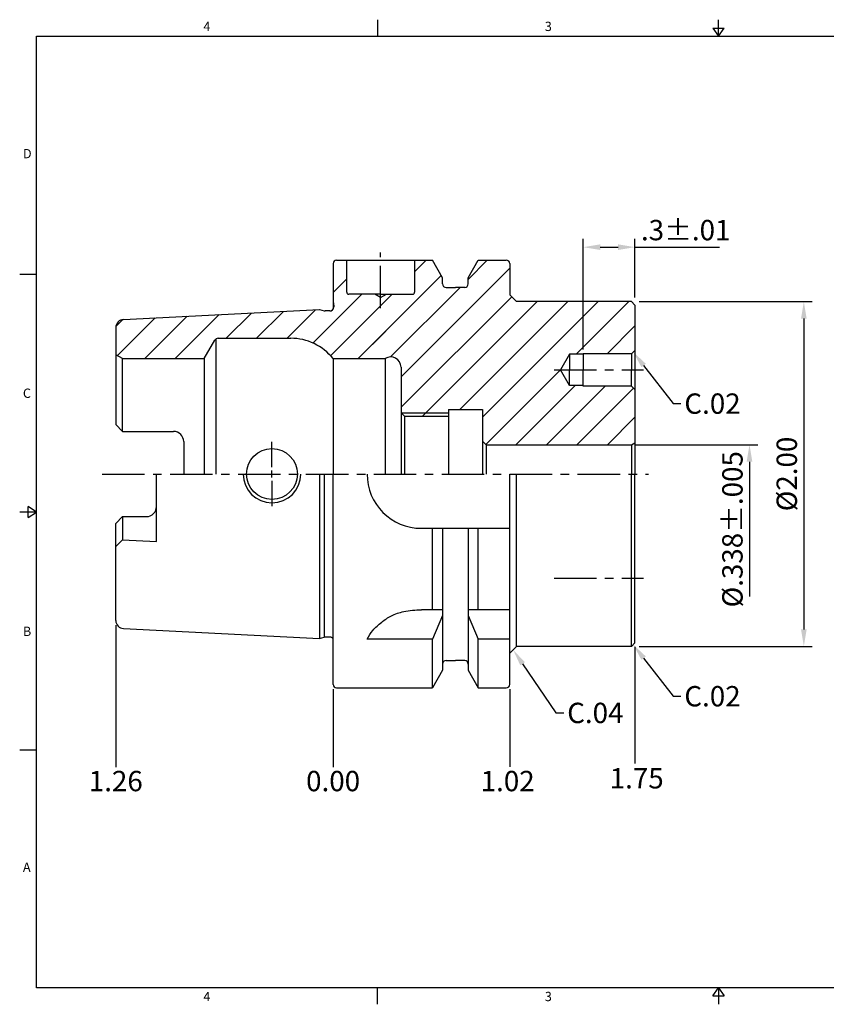
# Model space of a CAD drawing. Units: millimetres. Extents: x -2 to 204, y -2 to 143.
# Drawn here: x -2 to 117, y -2 to 143 of the extents above; entities that cross this region are included whole.
import ezdxf
from ezdxf import colors
from ezdxf.entities.mleader import LeaderData, LeaderLine
from ezdxf.math import Vec2, Vec3

# ---------------------------------------------------------------- set-up
doc = ezdxf.new("R2010")
doc.units = ezdxf.units.MM
doc.header["$LTSCALE"] = 5
doc.linetypes.add('CENTER', pattern=[2, 1.25, -0.25, 0.25, -0.25])
doc.layers.add('CT', color=2, linetype='CENTER')
doc.styles.add('ROMANS', font='romans.shx', dxfattribs={"height": 2.5})
doc.styles.get("Standard").update_dxf_attribs({"font": 'isocp.shx', "height": 3, "bigfont": 'whgtxt.shx'})
doc.styles.add('굴림', font='txt', dxfattribs={"height": 3})
doc.dimstyles.new('Standard$0', dxfattribs={"dimtxt": 2.5, "dimasz": 2.5, "dimexe": 0.18, "dimexo": 0.0625, "dimgap": 1, "dimtad": 3, "dimtoh": 1, "dimdec": 8, "dimdsep": 46, "dimtxsty": 'ROMANS', "dimcen": -1, "dimclrd": 3, "dimclre": 3, "dimclrt": 2, "dimaunit": 1, "dimadec": 8, "dimazin": 0, "dimtfac": 1, "dimtdec": 8, "dimtofl": 0, "dimtmove": 0, "dimatfit": 3, "dimfxl": 1, "dimtolj": 1, "dimtzin": 0, "dimarcsym": 0})
pattern_1 = [(45, (-2821.319, 537.69), (-2.245064, 2.245064), [])]

# ---------------------------------------------------------------- blocks, each defined once
blk = doc.blocks.new('*D2')
at = {"color": 3, "linetype": 'Continuous', "transparency": 16777216}
for p, q in [((89.27, 101.6), (114.76, 101.6)), ((113.51, 99.1), (113.51, 53.3)), ((89.27, 50.8), (114.76, 50.8))]:
    blk.add_line(p, q, dxfattribs=at)
for points in [[(113.1, 99.1), (113.93, 99.1), (113.51, 101.6)], [(113.1, 53.3), (113.93, 53.3), (113.51, 50.8)]]:
    blk.add_solid(points, dxfattribs=at)
at = {"layer": 'DEFPOINTS', "color": 0, "linetype": 'Continuous', "transparency": 16777216}
for p in [(88.65, 101.6), (88.65, 50.8), (113.51, 50.8)]:
    blk.add_point(p, dxfattribs=at)
at = {"color": 2, "linetype": 'Continuous', "transparency": 16777216, "insert": (111.39, 76.2), "char_height": 3, "attachment_point": 5, "rotation": 90}
blk.add_mtext('%%C2.00', dxfattribs=at)
blk = doc.blocks.new('*D3')
at = {"color": 3, "linetype": 'Continuous', "transparency": 16777216}
for p, q in [((81.03, 94.55), (81.03, 110.87)), ((88.65, 102.22), (88.65, 110.87)), ((83.53, 109.62), (86.15, 109.62)), ((88.65, 109.62), (101.1, 109.62))]:
    blk.add_line(p, q, dxfattribs=at)
for points in [[(83.53, 110.04), (83.53, 109.21), (81.03, 109.62)], [(86.15, 110.04), (86.15, 109.21), (88.65, 109.62)]]:
    blk.add_solid(points, dxfattribs=at)
at = {"layer": 'DEFPOINTS', "color": 0, "linetype": 'Continuous', "transparency": 16777216}
for p in [(88.65, 109.62), (88.65, 101.6), (81.03, 93.92)]:
    blk.add_point(p, dxfattribs=at)
at = {"color": 2, "linetype": 'Continuous', "transparency": 16777216, "insert": (96.12, 111.75), "char_height": 3, "attachment_point": 5}
blk.add_mtext('.3%%p.01', dxfattribs=at)

msp = doc.modelspace()

# ---------------------------------------------------------------- hatches: boundary and pattern name
at = {"linetype": 'Continuous'}
h = msp.add_hatch(dxfattribs=at)
h.set_pattern_fill('ANSI31', color=4)
h.set_pattern_definition(pattern_1)
h.paths.add_polyline_path([(88.6481711, 101.59733124), (71.2141711, 101.59733124), (70.1981711, 102.61333124), (70.1981711, 107.19733124, 0.4142135624), (69.6981711, 107.69733124), (65.57567017, 107.69733124), (64.0731711, 105.0949265), (64.0731711, 104.19733124, -0.4142135624), (63.5731711, 103.69733124), (62.1981711, 103.69733124), (60.8231711, 103.69733124, -0.4142135624), (60.3231711, 104.19733124), (60.3231711, 105.0949265), (58.82067202, 107.69733124), (56.1981711, 107.69733124), (56.1981711, 102.99733124, -0.4142135624), (55.8981711, 102.69733124), (52.0641965, 102.69733124), (51.1981711, 102.19733124), (50.3321457, 102.69733124), (49.56408504, 102.69733124), (54.05841468, 92.57957914, -0.1092053559), (54.1981711, 91.94733124), (54.1981711, 85.19733124), (61.1981711, 85.19733124), (61.1981711, 85.69733124), (66.1981711, 85.69733124), (66.1981711, 81.04733124), (66.7481711, 80.49733124), (88.1481711, 80.49733124), (88.6481711, 80.78600637), (88.6481711, 88.65758124), (88.1481711, 89.15758124), (81.0281711, 89.15758124), (81.0281711, 89.23883124), (79.0281711, 89.23883124), (77.70026548, 91.53883124), (79.0281711, 93.83883124), (81.0281711, 93.83883124), (81.0281711, 93.92008124), (88.1481711, 93.92008124), (88.6481711, 94.42008124)], flags=17)
h.paths.add_polyline_path([(61.1981711, 85.19733124), (54.1981711, 85.19733124), (54.6981711, 84.69733124), (61.1981711, 84.69733124)], flags=16)
h.paths.add_polyline_path([(46.4981711, 102.69733124, -0.4142135624), (46.1981711, 102.99733124), (46.1981711, 107.69733124), (44.6981711, 107.69733124, 0.4142135624), (44.1981711, 107.19733124), (44.1981711, 101.61775635), (44.29233194, 100.90126021, -0.4557262555), (43.6981711, 100.21775635), (43.02357276, 100.21775635, -0.0655434628), (42.86828133, 100.23820085), (42.1981711, 100.41775635), (13.33812777, 98.97190097, 0.3996270516), (12.1981711, 97.77340408), (12.1981711, 93.77468151), (13.1981711, 93.19733124), (25.2021457, 93.19733124), (26.76099142, 95.89733124, -0.2679491924), (27.28060666, 96.19733124), (37.9531731, 96.19733124, -0.2277350773), (44.1981711, 93.19733124), (51.8690149, 93.19733124, -0.5982346904), (54.1981711, 91.94733124), (54.1981711, 85.19733124), (61.1981711, 85.19733124), (61.1981711, 85.69733124), (66.1981711, 85.69733124), (66.1981711, 81.04733124), (66.7481711, 80.49733124), (88.1481711, 80.49733124), (88.6481711, 80.78600637), (88.6481711, 88.65758124), (88.1481711, 89.15758124), (81.0281711, 89.15758124), (81.0281711, 89.23883124), (79.0281711, 89.23883124), (77.70026548, 91.53883124), (79.0281711, 93.83883124), (81.0281711, 93.83883124), (81.0281711, 93.92008124), (88.1481711, 93.92008124), (88.6481711, 94.42008124), (88.6481711, 101.59733124), (71.2141711, 101.59733124), (70.1981711, 102.61333124), (70.1981711, 107.19733124, 0.4142135624), (69.6981711, 107.69733124), (65.57567017, 107.69733124), (64.0731711, 105.0949265), (64.0731711, 104.19733124, -0.4142135624), (63.5731711, 103.69733124), (62.1981711, 103.69733124), (60.8231711, 103.69733124, -0.4142135624), (60.3231711, 104.19733124), (60.3231711, 105.0949265), (58.82067202, 107.69733124), (56.1981711, 107.69733124), (56.1981711, 102.99733124, -0.4142135624), (55.8981711, 102.69733124), (52.0641965, 102.69733124), (51.1981711, 102.19733124), (50.3321457, 102.69733124)])
h = msp.add_hatch(dxfattribs=at)
h.set_pattern_fill('ANSI31', color=4)
h.set_pattern_definition(pattern_1)
h.paths.add_polyline_path([(77.70026548, 91.53883124), (79.0281711, 93.83883124), (81.0281711, 93.83883124), (81.0281711, 93.92008124), (88.1481711, 93.92008124), (88.6481711, 94.42008124), (88.6481711, 101.59733124), (71.2141711, 101.59733124), (70.1981711, 102.61333124), (70.1981711, 107.19733124, 0.4142135624), (69.6981711, 107.69733124), (65.57567017, 107.69733124), (64.0731711, 105.0949265), (64.0731711, 104.19733124, -0.4142135624), (63.5731711, 103.69733124), (62.1981711, 103.69733124), (60.8231711, 103.69733124, -0.4142135624), (60.3231711, 104.19733124), (60.3231711, 105.0949265), (58.82067202, 107.69733124), (56.1981711, 107.69733124), (56.1981711, 102.99733124, -0.4142135624), (55.8981711, 102.69733124), (52.0641965, 102.69733124), (51.1981711, 102.19733124), (50.3321457, 102.69733124), (46.4981711, 102.69733124, -0.4142135624), (46.1981711, 102.99733124), (46.1981711, 107.69733124), (44.6981711, 107.69733124, 0.4142135624), (44.1981711, 107.19733124), (44.1981711, 101.61775635), (44.29233194, 100.90126021, -0.4557262555), (43.6981711, 100.21775635), (43.02357276, 100.21775635, -0.0655434628), (42.86828133, 100.23820085), (42.1981711, 100.41775635), (13.33812777, 98.97190097, 0.3996270516), (12.1981711, 97.77340408), (12.1981711, 93.77468151), (13.1981711, 93.19733124), (25.2021457, 93.19733124), (26.76099142, 95.89733124, -0.2679491924), (27.28060666, 96.19733124), (37.9531731, 96.19733124, -0.2277350773), (44.1981711, 93.19733124), (51.8690149, 93.19733124, -0.5982346904), (54.1981711, 91.94733124), (54.1981711, 85.19733124), (61.1981711, 85.19733124), (61.1981711, 85.69733124), (66.1981711, 85.69733124), (66.1981711, 81.04733124), (66.7481711, 80.49733124), (88.1481711, 80.49733124), (88.6481711, 80.78600637), (88.6481711, 88.65758124), (88.1481711, 89.15758124), (81.0281711, 89.15758124), (81.0281711, 89.23883124), (79.0281711, 89.23883124)])

# ---------------------------------------------------------------- linework, layer by layer
at = {"color": 7, "linetype": 'Continuous'}
for p, q in [((50.725, 143.14514871), (50.725, 140.69514871)), ((100.95, 140.69514871), (100.95, 143.14514871)), ((100.117, 141.92014871), (101.783, 141.92014871)), ((100.117, 141.92014871), (100.95, 140.69514871)), ((100.95, 140.69514871), (101.783, 141.92014871)), ((-1.95, 105.64636153), (0.5, 105.64636153)), ((71.2141711, 101.59733124), (70.1981711, 102.61333124)), ((88.1401711, 101.59733124), (71.2141711, 101.59733124)), ((88.6481711, 101.08933124), (88.1401711, 101.59733124)), ((88.6481711, 94.42008124), (88.1481711, 93.92008124)), ((79.0281711, 93.83883124), (77.70026548, 91.53883124)), ((81.0281711, 93.83883124), (79.0281711, 93.83883124)), ((79.0281711, 93.83883124), (79.0281711, 91.53883124)), ((88.1481711, 93.92008124), (81.0281711, 93.92008124)), ((81.0281711, 93.92008124), (81.0281711, 91.53883124)), ((88.1481711, 93.92008124), (88.1481711, 91.53883124)), ((79.0281711, 89.23883124), (77.70026548, 91.53883124)), ((79.0281711, 89.23883124), (79.0281711, 91.53883124)), ((81.0281711, 89.15758124), (81.0281711, 91.53883124)), ((88.1481711, 89.15758124), (88.1481711, 91.53883124)), ((81.0281711, 89.23883124), (79.0281711, 89.23883124)), ((88.1481711, 89.15758124), (81.0281711, 89.15758124)), ((88.6481711, 88.65758124), (88.1481711, 89.15758124)), ((66.7481711, 80.49733124), (66.7481711, 76.19733124)), ((66.7481711, 80.49733124), (88.1481711, 80.49733124)), ((88.1481711, 80.49733124), (88.1481711, 76.19733124)), ((71.2141711, 50.79733124), (71.2141711, 76.19733124)), ((88.1401711, 50.79733124), (88.1401711, 76.19733124)), ((-0.725, 69.76457435), (-0.725, 71.43057435)), ((0.5, 70.59757435), (-0.725, 71.43057435)), ((0.5, 70.59757435), (-1.95, 70.59757435)), ((-0.725, 69.76457435), (0.5, 70.59757435)), ((71.2141711, 50.79733124), (70.1981711, 49.78133124)), ((88.1401711, 50.79733124), (71.2141711, 50.79733124)), ((88.1401711, 50.79733124), (88.6481711, 51.30533124)), ((-1.95, 35.54878718), (0.5, 35.54878718)), ((50.725, -1.95), (50.725, 0.5)), ((100.117, -0.725), (100.95, 0.5)), ((100.95, 0.5), (100.95, -1.95)), ((100.95, 0.5), (101.783, -0.725)), ((100.117, -0.725), (101.783, -0.725))]:
    msp.add_line(p, q, dxfattribs=at)
at = {"linetype": 'Continuous'}
for p, q in [((44.6981711, 107.69733124), (58.82067202, 107.69733124)), ((46.1981711, 102.99733124), (46.1981711, 107.69733124)), ((56.1981711, 107.69733124), (56.1981711, 102.99733124)), ((60.3231711, 105.0949265), (58.82067202, 107.69733124)), ((64.0731711, 105.0949265), (65.57567017, 107.69733124)), ((65.57567017, 107.69733124), (69.6981711, 107.69733124)), ((44.1981711, 107.19733124), (44.1981711, 100.48609387)), ((70.1981711, 107.19733124), (70.1981711, 102.61333124)), ((60.3231711, 104.19733124), (60.3231711, 105.0949265)), ((64.0731711, 104.19733124), (64.0731711, 105.0949265)), ((60.8231711, 103.69733124), (62.1981711, 103.69733124)), ((63.5731711, 103.69733124), (62.1981711, 103.69733124)), ((44.1981711, 101.61775635), (44.2981711, 100.90621938)), ((51.1981711, 102.69733124), (46.4981711, 102.69733124)), ((51.1981711, 102.19733124), (50.3321457, 102.69733124)), ((51.1981711, 102.69733124), (55.8981711, 102.69733124)), ((51.1981711, 102.19733124), (52.0641965, 102.69733124)), ((13.33812777, 98.97190097), (42.1981711, 100.41775635)), ((42.1981711, 100.41775635), (42.86828133, 100.23820085)), ((43.6981711, 100.21775635), (43.02357276, 100.21775635)), ((44.2981711, 100.90621938), (44.2981711, 100.81775635)), ((88.6481711, 101.08933124), (88.6481711, 76.19733124)), ((12.1981711, 97.77340408), (12.1981711, 83.46733124)), ((25.2021457, 93.19733124), (26.76099142, 95.89733124)), ((26.9341965, 96.08722918), (26.9341965, 76.19733124)), ((27.28060666, 96.19733124), (37.9531731, 96.19733124)), ((13.1981711, 93.19733124), (12.1981711, 93.77468151)), ((13.1981711, 93.19733124), (25.2021457, 93.19733124)), ((13.1981711, 82.46733124), (13.1981711, 93.19733124)), ((25.2021457, 93.19733124), (25.2021457, 76.19733124)), ((44.1981711, 93.19733124), (51.8690149, 93.19733124)), ((44.1981711, 93.19733124), (44.1981711, 76.19733124)), ((51.8690149, 93.19733124), (51.8690149, 76.19733124)), ((54.1981711, 91.94733124), (54.1981711, 76.19733124)), ((61.1981711, 85.69733124), (61.1981711, 76.19733124)), ((61.1981711, 85.69733124), (66.1981711, 85.69733124)), ((66.1981711, 85.69733124), (66.1981711, 76.19733124)), ((54.6981711, 84.69733124), (54.1981711, 85.19733124)), ((54.6981711, 84.69733124), (61.1981711, 84.69733124)), ((54.6981711, 84.69733124), (54.6981711, 76.19733124)), ((12.1981711, 83.46733124), (13.1981711, 82.46733124)), ((13.1981711, 82.46733124), (20.6981711, 82.46733124)), ((22.1981711, 80.96733124), (22.1981711, 76.19733124)), ((18.1981711, 66.2486774), (18.1981711, 76.19733124)), ((42.1981711, 76.19733124), (42.1981711, 51.97690612)), ((42.94458126, 52.17168368), (42.94458126, 76.19733124)), ((44.1981711, 45.19733124), (44.1981711, 76.19733124)), ((70.1981711, 45.19733124), (70.1981711, 76.19733124)), ((88.6481711, 51.30533124), (88.6481711, 76.19733124)), ((12.1981711, 68.92733124), (13.1981711, 69.92733124)), ((13.1981711, 69.92733124), (16.6981711, 69.92733124)), ((13.1981711, 69.92733124), (13.1981711, 66.49917172)), ((12.1981711, 54.62125839), (12.1981711, 68.92733124)), ((57.1981711, 68.19733124), (70.1981711, 68.19733124)), ((58.82067202, 56.19733124), (58.82067202, 68.19733124)), ((60.3231711, 68.19733124), (60.3231711, 47.29973597)), ((64.0731711, 68.19733124), (64.0731711, 47.29973597)), ((65.57567017, 56.19733124), (65.57567017, 68.19733124)), ((12.1981711, 65.49917172), (13.1981711, 66.49917172)), ((13.1981711, 66.49917172), (18.1981711, 66.2486774)), ((60.3231711, 56.19733124), (57.1981711, 56.19733124)), ((60.3231711, 55.33897531), (58.82067202, 51.86114419)), ((70.1981711, 56.19733124), (64.0731711, 56.19733124)), ((64.0731711, 55.33897531), (65.57567017, 51.86114419)), ((13.33812777, 53.4227615), (42.1981711, 51.97690612)), ((42.1981711, 51.97690612), (42.86828133, 52.15646162)), ((43.6981711, 52.17690612), (43.02357276, 52.17690612)), ((58.82067202, 51.86114419), (49.1981711, 51.86114419)), ((58.82067202, 44.69733124), (58.82067202, 51.86114419)), ((70.1981711, 51.86114419), (65.57567017, 51.86114419)), ((65.57567017, 44.69733124), (65.57567017, 51.86114419)), ((60.8231711, 48.69733124), (62.1981711, 48.69733124)), ((63.5731711, 48.69733124), (62.1981711, 48.69733124)), ((60.3231711, 47.29973597), (58.82067202, 44.69733124)), ((64.0731711, 47.29973597), (65.57567017, 44.69733124)), ((44.6981711, 44.69733124), (58.82067202, 44.69733124)), ((65.57567017, 44.69733124), (69.6981711, 44.69733124))]:
    msp.add_line(p, q, dxfattribs=at)
at = {"color": 3, "linetype": 'CENTER'}
for p, q in [((76.73280052, 91.53883124), (89.88055818, 91.53883124)), ((10.1981711, 76.19733124), (90.6481711, 76.19733124)), ((76.73280052, 60.85583124), (89.88055818, 60.85583124))]:
    msp.add_line(p, q, dxfattribs=at)
at = {"color": 3, "linetype": 'Continuous'}
for p, q in [((54.1981711, 85.19733124), (61.1981711, 85.19733124)), ((35.1981711, 77.19733124), (35.1981711, 80.94733124)), ((88.7731711, 80.49733124), (106.76269626, 80.49733124)), ((105.51269626, 77.99733124), (105.51269626, 58.157411)), ((35.1981711, 75.69733124), (35.1981711, 76.69733124)), ((35.1981711, 75.19733124), (35.1981711, 71.44733124)), ((12.1981711, 53.92125839), (12.1981711, 33.00929402)), ((88.6481711, 50.71529133), (88.6481711, 33.51241312)), ((44.1981711, 44.49733124), (44.1981711, 33.00929402)), ((70.1981711, 44.49733124), (70.1981711, 33.04205264))]:
    msp.add_line(p, q, dxfattribs=at)
for p, q in [((66.7481711, 80.49733124), (66.1981711, 81.04733124)), ((88.1481711, 80.49733124), (88.6481711, 80.78600637))]:
    msp.add_line(p, q)
at = {"color": 0}
msp.add_lwpolyline([(0.5, 0.5), (0.5, 140.69514871), (201.4, 140.69514871), (201.4, 0.5)], close=True, dxfattribs=at)
at = {"linetype": 'Continuous'}
msp.add_circle((35.1981711, 76.19733124), 3.75, dxfattribs=at)
for centre, radius, start, end in [((44.6981711, 107.19733124), 0.5, 90, 180), ((69.6981711, 107.19733124), 0.5, 0, 90), ((60.8231711, 104.19733124), 0.5, 180, 270), ((63.5731711, 104.19733124), 0.5, 270, 0), ((46.4981711, 102.99733124), 0.3, 180, 270), ((55.8981711, 102.99733124), 0.3, 270, 0), ((43.02357276, 100.81775635), 0.6, 255, 270), ((43.6981711, 100.81775635), 0.6, 270, 0), ((13.3981711, 97.77340408), 1.2, 92.8680555555, 180), ((27.28060666, 95.59733124), 0.6, 90, 150), ((37.9531731, 88.19733124), 8, 38.6821874535, 90), ((52.6981711, 91.94733124), 1.5, 0, 123.5573097619), ((20.6981711, 80.96733124), 1.5, 0, 90), ((35.1981711, 76.19733124), 4.25, 180, 0), ((57.1981711, 76.19733124), 8, 180, 270), ((16.6981711, 71.42733124), 1.5, 270, 0), ((13.3981711, 54.62125839), 1.2, 180, 267.1319444444), ((43.02357276, 51.57690612), 0.6, 90, 105), ((43.6981711, 51.57690612), 0.6, 33.5573097619, 90), ((60.8231711, 48.19733124), 0.5, 90, 180), ((63.5731711, 48.19733124), 0.5, 0, 90), ((44.6981711, 45.19733124), 0.5, 180, 270), ((69.6981711, 45.19733124), 0.5, 270, 0)]:
    msp.add_arc(centre, radius, start, end, dxfattribs=at)
msp.add_open_spline([(49.1981711, 51.86114419), (49.46376328, 52.30699965), (50.03450506, 53.26511648), (51.31043747, 54.38049581), (52.79919706, 55.40980516), (54.80863996, 56.06798792), (56.32544078, 56.15009108), (57.1981711, 56.19733124)], degree=3, knots=[0, 0, 0, 0, 1.5482028612, 3.3269957333, 5.025827162, 6.9553623726, 9.5699268355, 9.5699268355, 9.5699268355, 9.5699268355], dxfattribs=at)
at = {"color": 3, "linetype": 'Continuous'}
msp.add_solid([(105.0960296, 77.99733124), (105.92936293, 77.99733124), (105.51269626, 80.49733124)], dxfattribs=at)
at = {"layer": 'CT', "color": 3, "linetype": 'CENTER'}
msp.add_line((51.1981711, 100.64687714), (51.1981711, 108.82211357), dxfattribs=at)

# ---------------------------------------------------------------- texts
at = {"color": 2, "style": '굴림'}
for s, p in [('4', (25.09944859, 141.4762986)), ('3', (75.37101382, 141.4762986)), ('D', (-1.48067101, 122.72103667)), ('C', (-1.48067101, 87.41526809)), ('B', (-1.48067101, 52.32557459)), ('A', (-1.48067101, 17.56755302)), ('4', (25.09944859, -1.48508363)), ('3', (75.37101382, -1.48508363))]:
    msp.add_text(s, height=1.372, dxfattribs=at).set_placement(p)
at = {"color": 2, "linetype": 'Continuous', "insert": (103.38769626, 68.05329566), "char_height": 3, "attachment_point": 5, "rotation": 90}
msp.add_mtext('%%c.338%%p.005', dxfattribs=at)
at = {"color": 2, "linetype": 'Continuous', "char_height": 3, "attachment_point": 5}
for s, insert in [('1.26', (12.19870527, 30.56047892)), ('0.00', (44.19870527, 30.56047892)), ('1.02', (69.90435717, 30.56047892)), ('1.75', (88.90229345, 30.96878865))]:
    msp.add_mtext(s, dxfattribs=dict(at, insert=insert))

# ---------------------------------------------------------------- dimensions: what is measured, and where the dimension line sits
at = {"color": 7, "linetype": 'Continuous'}
dim = msp.add_linear_dim(base=(88.6481711, 109.62174982), p1=(81.0281711, 93.92008124), p2=(88.6481711, 101.59733124), text='.3%%p.01', dimstyle='Standard$0', override={"dimtxt": 3, "dimexe": 1.25, "dimexo": 0.625, "dimgap": 0.625, "dimtad": 1, "dimtoh": 0, "dimtxsty": 'Standard', "dimcen": -0.5, "dimtm": 1e-09, "dimtfac": 0.7, "dimtofl": 1, "dimtolj": 0, "dimtzin": 8, "dimlwd": -1, "dimlwe": -1, "dimarcsym": 1}, dxfattribs=at)
dim.commit()
dim.dimension.update_dxf_attribs({"geometry": '*D3', "text_midpoint": (96.1231711, 111.74674982)})
dim = msp.add_linear_dim(base=(113.51269626, 50.79733124), p1=(88.6481711, 101.59733124), p2=(88.6481711, 50.79733124), angle=90, text='%%C2.00', dimstyle='Standard$0', override={"dimtxt": 3, "dimexe": 1.25, "dimexo": 0.625, "dimgap": 0.625, "dimtad": 1, "dimtoh": 0, "dimtxsty": 'Standard', "dimcen": -0.5, "dimtol": 1, "dimlim": 0, "dimtm": 0.003, "dimtfac": 0.7, "dimtofl": 1, "dimtolj": 0, "dimtzin": 8, "dimlwd": -1, "dimlwe": -1, "dimarcsym": 1}, dxfattribs=at)
dim.commit()
dim.dimension.update_dxf_attribs({"geometry": '*D2', "text_midpoint": (113.51269626, 76.19733124), "dimtype": 160})

# ---------------------------------------------------------------- leaders
ml = msp.add_multileader_mtext('Standard', dxfattribs=at)
ml.set_content('C.02', color=2)
ml.set_leader_properties(color=3, lineweight=-1)
ml.build(insert=Vec2(0, 0))
ml.multileader.update_dxf_attribs({"text_left_attachment_type": 2, "text_right_attachment_type": 2, "dogleg_length": 0.5, "arrow_head_size": 2.5})
ctx = ml.context
ctx.base_point, ctx.char_height, ctx.arrow_head_size, ctx.landing_gap_size, ctx.plane_origin = Vec3(95.41980499, 86.56756067), 3, 2.5, 0.5, Vec3(85.68606267, 102.18478513)
ctx.left_attachment, ctx.right_attachment, ctx.attachment_type = 2, 2, 1
notes = []
notes.append((ctx, [(0, (1, 1, 0), (94.91980499, 86.56756067), (1, 0), 0.5, [(0, [(88.3981702, 94.17008114), (94.25471664, 86.56756067)], 0, [])])]))
ctx.mtext.insert, ctx.mtext.flow_direction = Vec3(95.91980499, 88.06785595), 5
ml = msp.add_multileader_mtext('Standard', dxfattribs=at)
ml.set_content('C.02', color=2)
ml.set_leader_properties(color=3, lineweight=-1)
ml.build(insert=Vec2(0, 0))
ml.multileader.update_dxf_attribs({"text_left_attachment_type": 2, "text_right_attachment_type": 2, "dogleg_length": 0.5, "arrow_head_size": 2.5})
ctx = ml.context
ctx.base_point, ctx.char_height, ctx.arrow_head_size, ctx.landing_gap_size, ctx.plane_origin = Vec3(95.41580499, 43.44881067), 3, 2.5, 0.5, Vec3(85.68206267, 59.06603513)
ctx.left_attachment, ctx.right_attachment, ctx.attachment_type = 2, 2, 1
notes.append((ctx, [(0, (1, 1, 0), (94.91580499, 43.44881067), (1, 0), 0.5, [(0, [(88.3941702, 51.05133114), (94.25071664, 43.44881067)], 0, [])])]))
ctx.mtext.insert, ctx.mtext.flow_direction = Vec3(95.91580499, 44.94910595), 5
ml = msp.add_multileader_mtext('Standard', dxfattribs=at)
ml.set_content('C.04', color=2)
ml.set_leader_properties(color=3, lineweight=-1)
ml.build(insert=Vec2(0, 0))
ml.multileader.update_dxf_attribs({"text_left_attachment_type": 2, "text_right_attachment_type": 2, "dogleg_length": 0.5, "arrow_head_size": 2.5})
ctx = ml.context
ctx.base_point, ctx.char_height, ctx.arrow_head_size, ctx.landing_gap_size, ctx.plane_origin = Vec3(78.16626697, 40.98842625), 3, 2.5, 0.5, Vec3(70.8966702, 53.27383114)
ctx.left_attachment, ctx.right_attachment, ctx.attachment_type = 2, 2, 1
notes.append((ctx, [(0, (1, 1, 0), (77.66626697, 40.98842625), (1, 0), 0.5, [(0, [(70.7061702, 50.28933114), (77.00117862, 40.98842625)], 0, [])])]))
ctx.mtext.insert, ctx.mtext.flow_direction = Vec3(78.66626697, 42.48842625), 5
for ctx, leaders in notes:
    for number, flags, end, landing, length, lines in leaders:
        leader = LeaderData()
        leader.index, (leader.has_last_leader_line, leader.has_dogleg_vector, leader.attachment_direction) = number, flags
        leader.last_leader_point, leader.dogleg_vector, leader.dogleg_length = Vec3(end), Vec3(landing), length
        for number, points, colour, breaks in lines:
            line = LeaderLine()
            line.index, line.vertices, line.color, line.breaks = number, Vec3.list(points), colors.encode_raw_color(colour), breaks
            leader.lines.append(line)
        ctx.leaders.append(leader)

doc.saveas('drawing.dxf')
